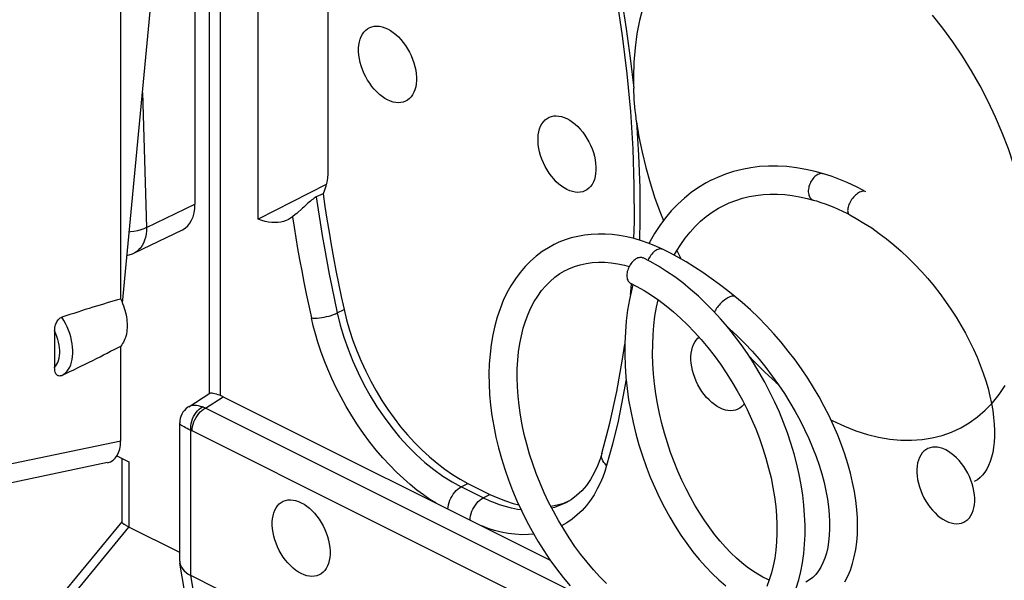
# Model space of a CAD drawing. Units: millimetres. Extents: x -68.1 to 8.8, y -6.1 to 68.2.
# Drawn here: x -38 to -27.5, y 3.6 to 9.6 of the extents above; entities that cross this region are included whole.
import ezdxf

# ---------------------------------------------------------------- set-up
doc = ezdxf.new("R2010")
doc.units = ezdxf.units.MM
doc.header["$LTSCALE"] = 16.335
doc.layers.get('0').update_dxf_attribs({"linetype": 'CONTINUOUS'})
for name, color, linetype in [('ASSI', 7, 'CONTINUOUS'), ('DRAFT', 7, 'CONTINUOUS'), ('RACCORDO', 7, 'CONTINUOUS')]:
    doc.layers.add(name, color=color, linetype=linetype)

msp = doc.modelspace()

# ---------------------------------------------------------------- linework, layer by layer
at = {"color": 7, "linetype": 'CONTINUOUS'}
for p, q in [((-29.019, 7.776), (-29.058, 7.797)), ((-30.488, 6.334), (-30.563, 6.422)), ((-36.986, 4.964), (-36.859, 4.901)), ((-36.933, 4.938), (-36.933, 4.258)), ((-37.579, 3.474), (-36.932, 4.261)), ((-29.617, 3.644), (-29.657, 3.621))]:
    msp.add_line(p, q, dxfattribs=at)
at = {"color": 253, "linetype": 'CONTINUOUS'}
for p in [(-36.859, 4.901), (-37.474, 3.458)]:
    msp.add_line(p, (-36.859, 4.207), dxfattribs=at)
at = {"color": 7, "linetype": 'CONTINUOUS'}
for points in [[(-29.47, 7.967), (-29.556, 7.991), (-29.657, 8.014), (-29.757, 8.031), (-29.857, 8.043), (-29.955, 8.049), (-30.053, 8.049), (-30.148, 8.043), (-30.243, 8.031), (-30.335, 8.014), (-30.425, 7.991), (-30.513, 7.963), (-30.598, 7.929), (-30.662, 7.899)], [(-29.058, 7.797), (-29.11, 7.824), (-29.164, 7.849), (-29.217, 7.874), (-29.271, 7.896), (-29.324, 7.917), (-29.378, 7.937), (-29.432, 7.955), (-29.47, 7.967)], [(-30.663, 7.898), (-30.717, 7.87), (-30.797, 7.822), (-30.875, 7.768), (-30.949, 7.708), (-31.02, 7.643), (-31.088, 7.573), (-31.151, 7.498), (-31.211, 7.418), (-31.267, 7.333), (-31.318, 7.244), (-31.327, 7.226)], [(-30.529, 7.63), (-30.471, 7.657), (-30.403, 7.684), (-30.332, 7.706), (-30.26, 7.724), (-30.187, 7.737), (-30.112, 7.746), (-30.036, 7.75), (-29.959, 7.75), (-29.881, 7.745), (-29.803, 7.736), (-29.724, 7.723), (-29.644, 7.705), (-29.577, 7.687)], [(-29.577, 7.687), (-29.544, 7.678), (-29.498, 7.663), (-29.452, 7.647), (-29.406, 7.629), (-29.359, 7.61), (-29.313, 7.59), (-29.267, 7.569), (-29.221, 7.546), (-29.188, 7.529)], [(-31.057, 7.1), (-31.033, 7.143), (-30.988, 7.214), (-30.94, 7.282), (-30.889, 7.346), (-30.835, 7.406), (-30.777, 7.461), (-30.716, 7.512), (-30.652, 7.558), (-30.585, 7.6), (-30.53, 7.63)], [(-29.188, 7.529), (-29.12, 7.492), (-29.038, 7.443), (-28.956, 7.39), (-28.876, 7.333), (-28.797, 7.273), (-28.719, 7.21), (-28.643, 7.144), (-28.568, 7.074), (-28.496, 7.002), (-28.426, 6.927), (-28.358, 6.851), (-28.292, 6.772), (-28.229, 6.691), (-28.169, 6.609), (-28.112, 6.526), (-28.057, 6.442), (-28.006, 6.356), (-27.958, 6.271), (-27.914, 6.185), (-27.872, 6.099), (-27.834, 6.014), (-27.8, 5.929), (-27.769, 5.845), (-27.741, 5.762), (-27.717, 5.68), (-27.697, 5.6), (-27.68, 5.522), (-27.667, 5.446), (-27.658, 5.373), (-27.651, 5.302), (-27.649, 5.234), (-27.649, 5.17), (-27.653, 5.109), (-27.659, 5.052), (-27.668, 4.999), (-27.68, 4.949), (-27.695, 4.904), (-27.712, 4.862), (-27.731, 4.824), (-27.752, 4.79), (-27.776, 4.759), (-27.802, 4.733), (-27.831, 4.71), (-27.864, 4.691)], [(-31.176, 7.161), (-31.244, 7.192), (-31.324, 7.225), (-31.404, 7.253), (-31.483, 7.277), (-31.562, 7.296), (-31.639, 7.31), (-31.716, 7.32), (-31.792, 7.325), (-31.867, 7.326), (-31.941, 7.322), (-32.013, 7.314), (-32.083, 7.301), (-32.152, 7.284), (-32.218, 7.263), (-32.283, 7.238), (-32.334, 7.214)], [(-32.334, 7.214), (-32.396, 7.18), (-32.462, 7.138), (-32.526, 7.09), (-32.586, 7.037), (-32.643, 6.979), (-32.697, 6.916), (-32.747, 6.848), (-32.794, 6.776), (-32.837, 6.699), (-32.876, 6.617), (-32.91, 6.531), (-32.94, 6.441), (-32.966, 6.348), (-32.988, 6.251), (-33.005, 6.151), (-33.017, 6.048), (-33.025, 5.943), (-33.028, 5.836), (-33.027, 5.728), (-33.021, 5.617), (-33.011, 5.505), (-32.996, 5.393), (-32.977, 5.279), (-32.954, 5.165), (-32.927, 5.051), (-32.895, 4.937), (-32.86, 4.823), (-32.82, 4.709), (-32.777, 4.597), (-32.73, 4.485), (-32.68, 4.375), (-32.626, 4.267), (-32.568, 4.161), (-32.508, 4.057), (-32.445, 3.956), (-32.379, 3.857), (-32.31, 3.762), (-32.238, 3.669), (-32.165, 3.581)], [(-30.411, 6.661), (-30.486, 6.721), (-30.575, 6.789), (-30.664, 6.853), (-30.753, 6.915), (-30.841, 6.973), (-30.929, 7.028), (-31.017, 7.078), (-31.104, 7.125), (-31.176, 7.161)], [(-32.2, 6.945), (-32.179, 6.956), (-32.119, 6.98), (-32.058, 6.999), (-31.995, 7.013), (-31.93, 7.022), (-31.864, 7.026), (-31.796, 7.025), (-31.727, 7.02), (-31.657, 7.009), (-31.586, 6.994), (-31.536, 6.98)], [(-31.455, 7.066), (-31.466, 7.06), (-31.477, 7.052), (-31.488, 7.043), (-31.498, 7.033), (-31.508, 7.022), (-31.518, 7.01), (-31.526, 6.997), (-31.534, 6.984), (-31.541, 6.97), (-31.547, 6.955), (-31.552, 6.941), (-31.556, 6.926), (-31.559, 6.911), (-31.561, 6.897), (-31.561, 6.883), (-31.561, 6.87), (-31.559, 6.857), (-31.556, 6.846), (-31.552, 6.835), (-31.547, 6.825), (-31.541, 6.817), (-31.534, 6.81), (-31.526, 6.804), (-31.522, 6.802)], [(-31.389, 7.07), (-31.393, 7.072), (-31.402, 7.075), (-31.412, 7.076), (-31.422, 7.076), (-31.433, 7.074), (-31.444, 7.071), (-31.455, 7.066)], [(-30.563, 6.422), (-30.64, 6.506), (-30.719, 6.587), (-30.799, 6.663), (-30.882, 6.736), (-30.966, 6.805), (-31.051, 6.869), (-31.138, 6.928), (-31.225, 6.983), (-31.314, 7.032), (-31.389, 7.071)], [(-31.777, 3.604), (-31.847, 3.676), (-31.916, 3.752), (-31.984, 3.832), (-32.05, 3.915), (-32.113, 4.001), (-32.174, 4.091), (-32.233, 4.183), (-32.289, 4.277), (-32.343, 4.374), (-32.393, 4.472), (-32.441, 4.572), (-32.485, 4.674), (-32.525, 4.777), (-32.563, 4.88), (-32.596, 4.984), (-32.626, 5.088), (-32.653, 5.192), (-32.675, 5.296), (-32.694, 5.398), (-32.708, 5.5), (-32.719, 5.601), (-32.725, 5.7), (-32.728, 5.797), (-32.727, 5.892), (-32.722, 5.984), (-32.713, 6.073), (-32.7, 6.16), (-32.683, 6.243), (-32.663, 6.323), (-32.639, 6.399), (-32.612, 6.472), (-32.581, 6.541), (-32.546, 6.606), (-32.509, 6.666), (-32.468, 6.723), (-32.424, 6.775), (-32.377, 6.822), (-32.326, 6.865), (-32.273, 6.904), (-32.216, 6.937), (-32.2, 6.946)], [(-31.496, 6.789), (-31.509, 6.739), (-31.533, 6.629), (-31.553, 6.516), (-31.567, 6.401), (-31.577, 6.283), (-31.583, 6.165), (-31.584, 6.045), (-31.58, 5.924), (-31.571, 5.803), (-31.559, 5.682), (-31.542, 5.56), (-31.52, 5.439), (-31.495, 5.319), (-31.466, 5.199), (-31.433, 5.081), (-31.396, 4.964), (-31.355, 4.85), (-31.312, 4.737), (-31.264, 4.627), (-31.214, 4.519), (-31.161, 4.414), (-31.105, 4.313), (-31.047, 4.215), (-30.986, 4.12), (-30.923, 4.03), (-30.858, 3.943), (-30.791, 3.861), (-30.722, 3.784), (-30.652, 3.712), (-30.581, 3.644), (-30.508, 3.582)], [(-31.522, 6.802), (-31.456, 6.768), (-31.377, 6.724), (-31.299, 6.675), (-31.22, 6.621), (-31.142, 6.562), (-31.065, 6.498), (-30.989, 6.43), (-30.914, 6.358), (-30.84, 6.282), (-30.769, 6.202), (-30.699, 6.118), (-30.631, 6.032), (-30.566, 5.942), (-30.503, 5.849), (-30.443, 5.754), (-30.386, 5.657), (-30.332, 5.558), (-30.281, 5.457), (-30.234, 5.355), (-30.19, 5.252), (-30.15, 5.148), (-30.113, 5.044), (-30.081, 4.939), (-30.052, 4.835), (-30.027, 4.731), (-30.006, 4.629), (-29.99, 4.527), (-29.977, 4.427), (-29.969, 4.329), (-29.965, 4.233), (-29.964, 4.139), (-29.968, 4.048), (-29.976, 3.961), (-29.988, 3.876), (-30.003, 3.795), (-30.022, 3.718), (-30.045, 3.644), (-30.072, 3.575)], [(-30.047, 3.641), (-30.06, 3.647), (-30.114, 3.673), (-30.169, 3.704), (-30.225, 3.74), (-30.281, 3.781), (-30.339, 3.827), (-30.396, 3.877), (-30.454, 3.933), (-30.511, 3.992), (-30.568, 4.057), (-30.624, 4.125), (-30.679, 4.197), (-30.732, 4.274), (-30.785, 4.354), (-30.836, 4.438), (-30.885, 4.525), (-30.931, 4.615), (-30.976, 4.707), (-31.018, 4.803), (-31.058, 4.9), (-31.095, 5), (-31.129, 5.102), (-31.16, 5.205), (-31.188, 5.309), (-31.213, 5.414), (-31.234, 5.52), (-31.252, 5.626), (-31.266, 5.732), (-31.277, 5.838), (-31.284, 5.943), (-31.287, 6.047), (-31.286, 6.15), (-31.282, 6.252), (-31.274, 6.352), (-31.262, 6.451), (-31.246, 6.547), (-31.229, 6.627)], [(-29.242, 3.625), (-29.211, 3.685), (-29.183, 3.749), (-29.16, 3.818), (-29.141, 3.89), (-29.125, 3.966), (-29.114, 4.046), (-29.108, 4.129), (-29.105, 4.215), (-29.107, 4.304), (-29.114, 4.395), (-29.124, 4.489), (-29.139, 4.585), (-29.159, 4.682), (-29.182, 4.781), (-29.21, 4.88), (-29.242, 4.981), (-29.277, 5.083), (-29.317, 5.185), (-29.361, 5.287), (-29.409, 5.389), (-29.46, 5.49), (-29.515, 5.591), (-29.574, 5.692), (-29.636, 5.791), (-29.702, 5.889), (-29.771, 5.985), (-29.843, 6.08), (-29.918, 6.173), (-29.996, 6.263), (-30.077, 6.351), (-30.161, 6.436), (-30.247, 6.518), (-30.335, 6.597), (-30.411, 6.661)], [(-30.489, 6.336), (-30.469, 6.318), (-30.387, 6.241), (-30.307, 6.161), (-30.229, 6.078), (-30.154, 5.992), (-30.082, 5.904), (-30.013, 5.814), (-29.947, 5.721), (-29.884, 5.628), (-29.825, 5.533), (-29.769, 5.438), (-29.717, 5.342), (-29.669, 5.245), (-29.625, 5.149), (-29.584, 5.053), (-29.548, 4.958), (-29.516, 4.864), (-29.487, 4.772), (-29.463, 4.681), (-29.443, 4.592), (-29.427, 4.505), (-29.415, 4.421), (-29.407, 4.34), (-29.404, 4.262), (-29.403, 4.188), (-29.407, 4.117), (-29.414, 4.05), (-29.424, 3.988), (-29.438, 3.929), (-29.455, 3.875), (-29.475, 3.825), (-29.498, 3.78), (-29.523, 3.739), (-29.551, 3.703), (-29.583, 3.671), (-29.617, 3.644)], [(-29.759, 3.557), (-29.732, 3.643), (-29.71, 3.734), (-29.692, 3.827), (-29.678, 3.924), (-29.669, 4.023), (-29.665, 4.124), (-29.664, 4.228), (-29.669, 4.333), (-29.677, 4.439), (-29.69, 4.547), (-29.707, 4.656), (-29.728, 4.766), (-29.753, 4.876), (-29.782, 4.987), (-29.815, 5.098), (-29.853, 5.208), (-29.894, 5.318), (-29.938, 5.428), (-29.987, 5.536), (-30.039, 5.643), (-30.094, 5.748), (-30.152, 5.852), (-30.214, 5.954), (-30.278, 6.053), (-30.345, 6.15), (-30.415, 6.243), (-30.488, 6.334)], [(-36.318, 3.936), (-36.866, 4.21), (-36.872, 4.214), (-36.878, 4.217), (-36.884, 4.22), (-36.89, 4.223), (-36.895, 4.226), (-36.9, 4.229), (-36.904, 4.232), (-36.908, 4.234), (-36.912, 4.237), (-36.916, 4.239), (-36.919, 4.242), (-36.922, 4.244), (-36.924, 4.246), (-36.926, 4.248), (-36.928, 4.25), (-36.93, 4.252), (-36.931, 4.253), (-36.932, 4.255), (-36.932, 4.256), (-36.933, 4.258), (-36.933, 4.258)]]:
    msp.add_lwpolyline(points, dxfattribs=at)
at = {"color": 253, "linetype": 'CONTINUOUS'}
for points in [[(-29.47, 7.967), (-29.475, 7.968), (-29.485, 7.97), (-29.496, 7.969), (-29.507, 7.968), (-29.518, 7.964), (-29.529, 7.96)], [(-29.529, 7.96), (-29.54, 7.953), (-29.551, 7.946), (-29.561, 7.937), (-29.571, 7.927), (-29.581, 7.915), (-29.59, 7.903), (-29.598, 7.89), (-29.606, 7.876), (-29.612, 7.862), (-29.618, 7.848), (-29.623, 7.833), (-29.626, 7.818), (-29.628, 7.803), (-29.63, 7.788), (-29.63, 7.774), (-29.629, 7.761), (-29.626, 7.748), (-29.623, 7.736), (-29.618, 7.725), (-29.613, 7.715), (-29.606, 7.707), (-29.599, 7.699), (-29.591, 7.694), (-29.582, 7.689), (-29.577, 7.687)], [(-29.084, 7.771), (-29.095, 7.764), (-29.106, 7.757), (-29.118, 7.748), (-29.129, 7.739), (-29.14, 7.728), (-29.15, 7.717), (-29.16, 7.705), (-29.169, 7.692), (-29.178, 7.679), (-29.186, 7.666), (-29.193, 7.652), (-29.199, 7.639), (-29.203, 7.626), (-29.207, 7.612), (-29.21, 7.6), (-29.211, 7.588), (-29.212, 7.577), (-29.211, 7.566), (-29.209, 7.557), (-29.206, 7.548), (-29.201, 7.541), (-29.196, 7.535), (-29.19, 7.53), (-29.188, 7.529)], [(-29.019, 7.776), (-29.025, 7.779), (-29.034, 7.781), (-29.043, 7.782), (-29.052, 7.781), (-29.062, 7.779), (-29.073, 7.775), (-29.084, 7.771)], [(-31.243, 7.157), (-31.254, 7.151), (-31.265, 7.143), (-31.276, 7.134), (-31.286, 7.124), (-31.296, 7.113), (-31.305, 7.101), (-31.314, 7.088), (-31.322, 7.074), (-31.329, 7.06), (-31.335, 7.046), (-31.336, 7.044)], [(-31.176, 7.161), (-31.181, 7.163), (-31.19, 7.166), (-31.2, 7.167), (-31.21, 7.167), (-31.221, 7.165), (-31.232, 7.162), (-31.243, 7.157)], [(-30.474, 6.652), (-30.486, 6.646), (-30.497, 6.639), (-30.509, 6.631), (-30.521, 6.622), (-30.533, 6.613), (-30.545, 6.603), (-30.557, 6.592), (-30.568, 6.581), (-30.578, 6.57), (-30.588, 6.558), (-30.597, 6.547), (-30.606, 6.535), (-30.613, 6.524), (-30.619, 6.513), (-30.624, 6.503), (-30.628, 6.494)], [(-30.411, 6.661), (-30.415, 6.663), (-30.42, 6.665), (-30.427, 6.666), (-30.435, 6.665), (-30.444, 6.664), (-30.453, 6.661), (-30.464, 6.657), (-30.474, 6.652)]]:
    msp.add_lwpolyline(points, dxfattribs=at)
at = {"layer": 'ASSI', "color": 7, "linetype": 'CONTINUOUS'}
for points in [[(-31.391, 9.734), (-31.427, 9.598), (-31.454, 9.456), (-31.474, 9.308), (-31.486, 9.155), (-31.491, 8.997)], [(-27.442, 8.058), (-27.5, 8.231), (-27.566, 8.402), (-27.638, 8.571), (-27.717, 8.738), (-27.802, 8.902), (-27.892, 9.062), (-27.989, 9.219), (-28.091, 9.37), (-28.197, 9.516), (-28.309, 9.656)], [(-34.107, 8.754), (-34.137, 8.77), (-34.166, 8.79), (-34.194, 8.812), (-34.221, 8.838), (-34.248, 8.866), (-34.274, 8.897), (-34.297, 8.93), (-34.32, 8.964), (-34.34, 9), (-34.358, 9.038), (-34.374, 9.076), (-34.387, 9.115), (-34.398, 9.153), (-34.406, 9.192), (-34.412, 9.23), (-34.415, 9.267), (-34.415, 9.303), (-34.412, 9.337), (-34.406, 9.37), (-34.398, 9.4), (-34.387, 9.428), (-34.374, 9.453), (-34.358, 9.476), (-34.34, 9.495), (-34.32, 9.511), (-34.297, 9.523), (-34.274, 9.532), (-34.248, 9.537), (-34.221, 9.539), (-34.194, 9.537), (-34.166, 9.531), (-34.137, 9.522), (-34.107, 9.509)], [(-34.107, 9.509), (-34.077, 9.492), (-34.048, 9.472), (-34.02, 9.45), (-33.992, 9.424), (-33.966, 9.396), (-33.94, 9.365), (-33.916, 9.333), (-33.894, 9.298), (-33.874, 9.262), (-33.856, 9.225), (-33.84, 9.186), (-33.827, 9.148), (-33.816, 9.109), (-33.807, 9.07), (-33.802, 9.032), (-33.799, 8.995), (-33.799, 8.959), (-33.802, 8.925), (-33.807, 8.893), (-33.816, 8.862), (-33.827, 8.834), (-33.84, 8.809), (-33.856, 8.787), (-33.874, 8.767), (-33.894, 8.752), (-33.916, 8.739), (-33.94, 8.73), (-33.966, 8.725), (-33.992, 8.723), (-34.02, 8.726), (-34.048, 8.731), (-34.077, 8.741), (-34.107, 8.754)], [(-32.198, 7.799), (-32.227, 7.816), (-32.256, 7.835), (-32.285, 7.858), (-32.312, 7.883), (-32.339, 7.912), (-32.364, 7.942), (-32.388, 7.975), (-32.41, 8.01), (-32.431, 8.046), (-32.449, 8.083), (-32.465, 8.121), (-32.478, 8.16), (-32.489, 8.199), (-32.497, 8.237), (-32.503, 8.275), (-32.506, 8.312), (-32.506, 8.349), (-32.503, 8.383), (-32.497, 8.415), (-32.489, 8.446), (-32.478, 8.474), (-32.465, 8.499), (-32.449, 8.521), (-32.431, 8.54), (-32.41, 8.556), (-32.388, 8.569), (-32.364, 8.577), (-32.339, 8.583), (-32.312, 8.584), (-32.285, 8.582), (-32.256, 8.576), (-32.227, 8.567), (-32.198, 8.554)], [(-32.198, 8.554), (-32.168, 8.537), (-32.139, 8.518), (-32.111, 8.495), (-32.083, 8.47), (-32.056, 8.441), (-32.031, 8.411), (-32.007, 8.378), (-31.985, 8.343), (-31.965, 8.307), (-31.947, 8.27), (-31.931, 8.232), (-31.917, 8.193), (-31.906, 8.155), (-31.898, 8.116), (-31.893, 8.078), (-31.89, 8.041), (-31.89, 8.005), (-31.893, 7.97), (-31.898, 7.938), (-31.906, 7.907), (-31.917, 7.88), (-31.931, 7.854), (-31.947, 7.832), (-31.965, 7.813), (-31.985, 7.797), (-32.007, 7.785), (-32.031, 7.776), (-32.056, 7.77), (-32.083, 7.769), (-32.111, 7.771), (-32.139, 7.777), (-32.168, 7.786), (-32.198, 7.799)], [(-30.571, 5.475), (-30.601, 5.491), (-30.63, 5.511), (-30.658, 5.533), (-30.686, 5.559), (-30.713, 5.587), (-30.738, 5.618), (-30.762, 5.651), (-30.784, 5.685), (-30.804, 5.721), (-30.822, 5.759), (-30.838, 5.797), (-30.852, 5.836), (-30.863, 5.874), (-30.871, 5.913), (-30.876, 5.951), (-30.879, 5.988), (-30.879, 6.024), (-30.876, 6.058), (-30.871, 6.091), (-30.863, 6.121), (-30.852, 6.149), (-30.838, 6.174), (-30.822, 6.197), (-30.804, 6.216), (-30.791, 6.227)], [(-30.312, 5.519), (-30.32, 5.508), (-30.338, 5.489), (-30.359, 5.473), (-30.381, 5.46), (-30.405, 5.451), (-30.43, 5.446), (-30.457, 5.445), (-30.485, 5.447), (-30.513, 5.452), (-30.542, 5.462), (-30.571, 5.475)], [(-28.167, 5.028), (-28.197, 5.041), (-28.226, 5.05), (-28.254, 5.056), (-28.282, 5.058), (-28.308, 5.056), (-28.334, 5.051), (-28.358, 5.042), (-28.38, 5.03), (-28.4, 5.014), (-28.418, 4.995), (-28.434, 4.972), (-28.448, 4.947), (-28.458, 4.919), (-28.467, 4.889), (-28.472, 4.856), (-28.475, 4.822), (-28.475, 4.786), (-28.472, 4.749), (-28.467, 4.711), (-28.458, 4.672), (-28.448, 4.633), (-28.434, 4.595), (-28.418, 4.557), (-28.4, 4.519), (-28.38, 4.483), (-28.358, 4.449), (-28.334, 4.416), (-28.308, 4.385), (-28.282, 4.357), (-28.254, 4.331), (-28.226, 4.309), (-28.197, 4.289), (-28.167, 4.273)], [(-27.9, 4.705), (-27.916, 4.744), (-27.934, 4.781), (-27.954, 4.817), (-27.977, 4.852), (-28.001, 4.884), (-28.026, 4.915), (-28.053, 4.943), (-28.08, 4.969), (-28.109, 4.991), (-28.137, 5.011), (-28.167, 5.028)], [(-28.167, 4.273), (-28.137, 4.26), (-28.109, 4.25), (-28.08, 4.245), (-28.053, 4.242), (-28.026, 4.244), (-28.001, 4.249), (-27.977, 4.258), (-27.954, 4.271), (-27.934, 4.286), (-27.916, 4.306), (-27.9, 4.328), (-27.887, 4.353), (-27.876, 4.381), (-27.868, 4.411), (-27.862, 4.444), (-27.859, 4.478), (-27.859, 4.514), (-27.862, 4.551), (-27.868, 4.589), (-27.876, 4.628), (-27.887, 4.667), (-27.9, 4.705)], [(-35.026, 3.711), (-35.056, 3.728), (-35.085, 3.748), (-35.113, 3.77), (-35.141, 3.796), (-35.167, 3.824), (-35.193, 3.854), (-35.217, 3.887), (-35.239, 3.922), (-35.259, 3.958), (-35.277, 3.995), (-35.293, 4.034), (-35.306, 4.072), (-35.317, 4.111), (-35.326, 4.15), (-35.331, 4.188), (-35.334, 4.225), (-35.334, 4.261), (-35.331, 4.295), (-35.326, 4.327), (-35.317, 4.358), (-35.306, 4.386), (-35.293, 4.411), (-35.277, 4.433), (-35.259, 4.452), (-35.239, 4.468), (-35.217, 4.481), (-35.193, 4.49), (-35.167, 4.495), (-35.141, 4.496), (-35.113, 4.494), (-35.085, 4.489), (-35.056, 4.479), (-35.026, 4.466)], [(-35.026, 4.466), (-34.996, 4.45), (-34.967, 4.43), (-34.939, 4.408), (-34.912, 4.382), (-34.885, 4.354), (-34.859, 4.323), (-34.836, 4.29), (-34.813, 4.255), (-34.793, 4.219), (-34.775, 4.182), (-34.759, 4.144), (-34.746, 4.105), (-34.735, 4.067), (-34.727, 4.028), (-34.721, 3.99), (-34.718, 3.953), (-34.718, 3.917), (-34.721, 3.882), (-34.727, 3.85), (-34.735, 3.82), (-34.746, 3.792), (-34.759, 3.767), (-34.775, 3.744), (-34.793, 3.725), (-34.813, 3.709), (-34.836, 3.697), (-34.859, 3.688), (-34.885, 3.683), (-34.912, 3.681), (-34.939, 3.683), (-34.967, 3.689), (-34.996, 3.698), (-35.026, 3.711)]]:
    msp.add_lwpolyline(points, dxfattribs=at)
at = {"layer": 'DRAFT', "color": 7, "linetype": 'CONTINUOUS'}
for p, q in [((-36.928, 6.591), (-36.447, 11.675)), ((-36.946, 6.634), (-36.946, 11.147))]:
    msp.add_line(p, q, dxfattribs=at)
msp.add_lwpolyline([(-36.946, 6.634), (-36.936, 6.61), (-36.926, 6.586), (-36.917, 6.562), (-36.909, 6.538), (-36.902, 6.514), (-36.896, 6.49), (-36.89, 6.466), (-36.886, 6.442), (-36.883, 6.419), (-36.88, 6.395), (-36.879, 6.372), (-36.878, 6.35), (-36.879, 6.327), (-36.88, 6.306), (-36.883, 6.285), (-36.886, 6.265), (-36.89, 6.245), (-36.896, 6.226), (-36.902, 6.209), (-36.909, 6.192), (-36.917, 6.175), (-36.926, 6.161), (-36.936, 6.146), (-36.946, 6.133)], dxfattribs=at)
at = {"layer": 'RACCORDO', "color": 7, "linetype": 'CONTINUOUS'}
for p, q in [((-36.157, 18.417), (-36.157, 7.643)), ((-36.002, 5.63), (-36.002, 15.968)), ((-35.483, 7.485), (-35.483, 13.807)), ((-34.741, 11.481), (-34.741, 8.016)), ((-31.494, 8.232), (-31.519, 8.629)), ((-34.76, 7.852), (-35.483, 7.485)), ((-34.792, 7.755), (-34.865, 7.72)), ((-35.089, 7.532), (-35.118, 7.508)), ((-36.801, 7.126), (-36.29, 7.371)), ((-37.65, 6.294), (-37.65, 5.904)), ((-36.946, 5.122), (-36.946, 6.133)), ((-36.222, 5.488), (-35.997, 5.63)), ((-35.855, 5.593), (-32.376, 3.853)), ((-36.222, 5.488), (-36.223, 5.487)), ((-36.318, 5.315), (-36.318, 5.315)), ((-36.318, 3.845), (-36.318, 5.314)), ((-31.827, 4.988), (-31.827, 4.988)), ((-37.086, 4.892), (-38.706, 4.552)), ((-33.252, 4.671), (-33.018, 4.554)), ((-32.232, 4.462), (-32.178, 4.484)), ((-32.155, 4.498), (-32.209, 4.466)), ((-32.208, 4.466), (-32.209, 4.466)), ((-36.318, 3.845), (-36.316, 3.823)), ((-36.245, 3.407), (-36.316, 3.823)), ((-33.831, 2.505), (-36.201, 3.69))]:
    msp.add_line(p, q, dxfattribs=at)
at = {"layer": 'RACCORDO', "color": 253, "linetype": 'CONTINUOUS'}
for p, q in [((-35.885, 5.606), (-35.885, 15.827)), ((-36.716, 8.831), (-36.672, 7.396)), ((-36.672, 7.396), (-36.157, 7.643)), ((-34.642, 6.486), (-34.569, 6.522)), ((-36.046, 5.473), (-35.855, 5.593)), ((-32.087, 3.493), (-36.046, 5.473)), ((-36.201, 3.69), (-36.201, 5.236)), ((-31.11, 2.691), (-36.186, 5.229)), ((-36.946, 5.122), (-38.537, 4.788)), ((-33.324, 4.635), (-33.252, 4.671)), ((-33.089, 4.517), (-33.324, 4.635)), ((-33.089, 4.517), (-33.018, 4.554)), ((-36.127, 3.265), (-36.2, 3.69))]:
    msp.add_line(p, q, dxfattribs=at)
for points in [[(-31.776, 10.646), (-31.718, 10.377), (-31.663, 10.099), (-31.613, 9.809), (-31.567, 9.51), (-31.526, 9.199), (-31.488, 8.879)], [(-31.457, 8.521), (-31.436, 8.166), (-31.424, 7.817), (-31.422, 7.473), (-31.427, 7.26)], [(-34.865, 7.72), (-34.845, 7.584), (-34.825, 7.447), (-34.803, 7.311), (-34.779, 7.174), (-34.754, 7.037), (-34.728, 6.899), (-34.701, 6.762), (-34.672, 6.624), (-34.642, 6.486)], [(-35.118, 7.508), (-35.101, 7.398), (-35.083, 7.285), (-35.064, 7.171), (-35.043, 7.054), (-35.021, 6.935), (-34.997, 6.813), (-34.972, 6.688), (-34.945, 6.562), (-34.917, 6.432)], [(-36.672, 7.396), (-36.701, 7.382), (-36.734, 7.37), (-36.769, 7.36), (-36.806, 7.353), (-36.844, 7.348), (-36.856, 7.347)], [(-36.672, 7.396), (-36.673, 7.359), (-36.677, 7.323), (-36.683, 7.29), (-36.692, 7.259), (-36.703, 7.23), (-36.717, 7.204), (-36.733, 7.18), (-36.752, 7.16), (-36.772, 7.143), (-36.795, 7.129), (-36.801, 7.126)], [(-37.573, 5.82), (-37.553, 5.833), (-37.534, 5.848), (-37.517, 5.866), (-37.502, 5.887), (-37.489, 5.909), (-37.478, 5.935), (-37.469, 5.962), (-37.462, 5.991), (-37.458, 6.022), (-37.455, 6.054), (-37.455, 6.088), (-37.458, 6.123), (-37.462, 6.158), (-37.469, 6.194), (-37.478, 6.23), (-37.489, 6.267), (-37.502, 6.303), (-37.517, 6.338), (-37.534, 6.373), (-37.553, 6.407), (-37.573, 6.44)], [(-34.917, 6.432), (-34.898, 6.431), (-34.878, 6.43), (-34.855, 6.431), (-34.831, 6.433), (-34.806, 6.437), (-34.781, 6.441), (-34.756, 6.447), (-34.73, 6.453), (-34.706, 6.46), (-34.683, 6.468), (-34.661, 6.477), (-34.642, 6.486)], [(-33.589, 4.46), (-33.656, 4.501), (-33.724, 4.548), (-33.794, 4.6), (-33.865, 4.658), (-33.939, 4.722), (-34.012, 4.79), (-34.084, 4.864), (-34.157, 4.942), (-34.227, 5.025), (-34.296, 5.111), (-34.363, 5.202), (-34.428, 5.295), (-34.489, 5.391), (-34.547, 5.489), (-34.602, 5.588), (-34.653, 5.687), (-34.7, 5.787), (-34.743, 5.886), (-34.782, 5.984), (-34.817, 6.08), (-34.848, 6.173), (-34.875, 6.263), (-34.898, 6.349), (-34.917, 6.432)], [(-34.642, 6.486), (-34.61, 6.357), (-34.572, 6.228), (-34.527, 6.1), (-34.477, 5.973), (-34.42, 5.847), (-34.359, 5.724), (-34.292, 5.604), (-34.22, 5.487), (-34.144, 5.375), (-34.063, 5.267), (-33.979, 5.165), (-33.892, 5.068), (-33.802, 4.978), (-33.709, 4.894), (-33.614, 4.818), (-33.518, 4.749), (-33.421, 4.688), (-33.324, 4.635)], [(-37.65, 5.904), (-37.636, 5.921), (-37.625, 5.939), (-37.615, 5.959), (-37.607, 5.981), (-37.601, 6.005), (-37.597, 6.031), (-37.595, 6.058), (-37.595, 6.086), (-37.597, 6.115), (-37.601, 6.144), (-37.607, 6.174), (-37.615, 6.204), (-37.625, 6.234), (-37.636, 6.264), (-37.65, 6.294)], [(-31.569, 5.781), (-31.602, 5.593), (-31.655, 5.332), (-31.713, 5.088), (-31.776, 4.862)], [(-36.077, 5.485), (-36.099, 5.491), (-36.12, 5.496), (-36.14, 5.5), (-36.159, 5.501), (-36.176, 5.501), (-36.192, 5.499), (-36.207, 5.495), (-36.22, 5.489), (-36.222, 5.488)], [(-36.201, 5.236), (-36.202, 5.26), (-36.2, 5.284), (-36.196, 5.309), (-36.19, 5.334), (-36.181, 5.358), (-36.171, 5.382), (-36.158, 5.404), (-36.144, 5.425), (-36.129, 5.443), (-36.112, 5.46), (-36.095, 5.474), (-36.077, 5.485)], [(-36.186, 5.229), (-36.185, 5.253), (-36.181, 5.276), (-36.176, 5.301), (-36.167, 5.325), (-36.157, 5.349), (-36.145, 5.372), (-36.131, 5.394), (-36.116, 5.414), (-36.1, 5.432), (-36.082, 5.448), (-36.064, 5.462), (-36.046, 5.473)], [(-36.046, 5.473), (-36.051, 5.475), (-36.056, 5.477), (-36.061, 5.479), (-36.067, 5.481), (-36.072, 5.483), (-36.077, 5.485)], [(-36.201, 5.236), (-36.222, 5.245), (-36.241, 5.254), (-36.258, 5.263), (-36.273, 5.272), (-36.286, 5.28), (-36.298, 5.288), (-36.306, 5.295), (-36.313, 5.302), (-36.317, 5.309), (-36.318, 5.315)], [(-36.186, 5.229), (-36.189, 5.231), (-36.191, 5.232), (-36.194, 5.233), (-36.196, 5.234), (-36.198, 5.235), (-36.201, 5.236)], [(-31.776, 4.862), (-31.793, 4.878), (-31.806, 4.895), (-31.817, 4.912), (-31.825, 4.93), (-31.829, 4.948), (-31.831, 4.966), (-31.828, 4.983), (-31.827, 4.988)], [(-31.776, 4.862), (-31.795, 4.799), (-31.818, 4.736), (-31.845, 4.674), (-31.876, 4.612), (-31.91, 4.551), (-31.949, 4.492), (-31.991, 4.437), (-32.038, 4.384), (-32.089, 4.335), (-32.143, 4.29), (-32.201, 4.25), (-32.255, 4.22)], [(-33.464, 4.397), (-33.462, 4.42), (-33.458, 4.444), (-33.452, 4.468), (-33.444, 4.491), (-33.433, 4.514), (-33.421, 4.537), (-33.408, 4.558), (-33.393, 4.578), (-33.377, 4.595), (-33.36, 4.611), (-33.342, 4.624), (-33.324, 4.635)], [(-33.229, 4.28), (-33.227, 4.303), (-33.223, 4.326), (-33.217, 4.35), (-33.209, 4.374), (-33.199, 4.397), (-33.187, 4.419), (-33.173, 4.441), (-33.158, 4.46), (-33.142, 4.478), (-33.125, 4.494), (-33.107, 4.507), (-33.089, 4.517)], [(-32.978, 4.467), (-32.997, 4.475), (-33.016, 4.483), (-33.035, 4.491), (-33.053, 4.5), (-33.071, 4.508), (-33.089, 4.517)], [(-32.686, 4.39), (-32.723, 4.395), (-32.789, 4.407), (-32.853, 4.424), (-32.916, 4.444), (-32.978, 4.467)], [(-32.209, 4.466), (-32.271, 4.438), (-32.331, 4.416), (-32.361, 4.409)], [(-32.551, 4.131), (-32.606, 4.126), (-32.679, 4.125), (-32.752, 4.13), (-32.825, 4.139), (-32.898, 4.153), (-32.968, 4.17), (-33.037, 4.192), (-33.105, 4.218)]]:
    msp.add_lwpolyline(points, dxfattribs=at)
at = {"layer": 'RACCORDO', "color": 7, "linetype": 'CONTINUOUS'}
for points in [[(-31.519, 8.629), (-31.557, 9.03), (-31.607, 9.436), (-31.669, 9.845), (-31.743, 10.258)], [(-31.491, 8.997), (-31.491, 8.977), (-31.49, 8.957), (-31.49, 8.937), (-31.49, 8.918), (-31.489, 8.898), (-31.488, 8.879)], [(-31.457, 8.519), (-31.462, 8.559), (-31.467, 8.599), (-31.471, 8.639), (-31.475, 8.679), (-31.479, 8.719), (-31.482, 8.759), (-31.484, 8.799), (-31.487, 8.839), (-31.488, 8.878)], [(-31.457, 8.521), (-31.432, 8.359), (-31.399, 8.197), (-31.36, 8.035), (-31.314, 7.872), (-31.262, 7.709), (-31.203, 7.547), (-31.172, 7.47)], [(-31.487, 7.278), (-31.481, 7.457), (-31.482, 7.841), (-31.494, 8.232)], [(-34.741, 8.016), (-34.743, 7.967), (-34.747, 7.921), (-34.754, 7.876), (-34.764, 7.834), (-34.777, 7.793), (-34.792, 7.755)], [(-34.792, 7.755), (-34.773, 7.619), (-34.752, 7.483), (-34.73, 7.347), (-34.707, 7.21), (-34.682, 7.073), (-34.656, 6.936), (-34.628, 6.798), (-34.6, 6.66), (-34.569, 6.522)], [(-34.865, 7.72), (-34.876, 7.713), (-34.888, 7.706), (-34.9, 7.698), (-34.913, 7.688), (-34.927, 7.677), (-34.94, 7.666), (-34.954, 7.653), (-34.983, 7.627)], [(-35.027, 7.586), (-35.057, 7.558), (-35.073, 7.544), (-35.089, 7.532)], [(-34.983, 7.627), (-34.997, 7.613), (-35.012, 7.6), (-35.027, 7.586)], [(-35.167, 7.478), (-35.187, 7.469), (-35.214, 7.46), (-35.242, 7.453), (-35.273, 7.449), (-35.304, 7.447), (-35.338, 7.449), (-35.373, 7.453), (-35.408, 7.46), (-35.445, 7.471), (-35.483, 7.485)], [(-35.118, 7.508), (-35.139, 7.493), (-35.162, 7.48), (-35.167, 7.478)], [(-36.88, 7.098), (-36.856, 7.104), (-36.822, 7.116), (-36.8, 7.126)], [(-31.029, 7.149), (-30.991, 7.072), (-30.984, 7.059)], [(-31.522, 6.681), (-31.519, 6.708), (-31.513, 6.797)], [(-34.569, 6.522), (-34.543, 6.413), (-34.511, 6.303), (-34.475, 6.194), (-34.434, 6.084), (-34.389, 5.973), (-34.339, 5.865), (-34.285, 5.759), (-34.228, 5.656), (-34.167, 5.555), (-34.104, 5.458), (-34.037, 5.365), (-33.968, 5.275), (-33.895, 5.188), (-33.819, 5.105), (-33.742, 5.027), (-33.662, 4.953), (-33.581, 4.885), (-33.499, 4.822), (-33.417, 4.766), (-33.335, 4.716), (-33.252, 4.671)], [(-37.65, 6.294), (-37.649, 6.307), (-37.648, 6.32), (-37.646, 6.333), (-37.644, 6.345), (-37.64, 6.358), (-37.636, 6.369), (-37.631, 6.381), (-37.626, 6.391), (-37.619, 6.401), (-37.612, 6.411), (-37.605, 6.419), (-37.597, 6.426), (-37.589, 6.432), (-37.581, 6.436), (-37.573, 6.44)], [(-31.827, 4.988), (-31.741, 5.313), (-31.667, 5.648), (-31.606, 5.992), (-31.583, 6.155)], [(-30.259, 6.024), (-30.207, 5.968), (-30.093, 5.855), (-29.976, 5.75), (-29.955, 5.732)], [(-37.573, 5.82), (-37.581, 5.817), (-37.589, 5.815), (-37.597, 5.814), (-37.605, 5.815), (-37.612, 5.817), (-37.619, 5.821), (-37.626, 5.826), (-37.631, 5.832), (-37.636, 5.839), (-37.64, 5.848), (-37.644, 5.857), (-37.646, 5.868), (-37.648, 5.879), (-37.649, 5.891), (-37.65, 5.904)], [(-29.39, 5.349), (-29.369, 5.338), (-29.246, 5.281), (-29.124, 5.232), (-29.002, 5.193), (-28.882, 5.164), (-28.762, 5.143), (-28.646, 5.132), (-28.531, 5.13), (-28.42, 5.138), (-28.311, 5.155), (-28.207, 5.181), (-28.105, 5.217), (-28.009, 5.262), (-27.917, 5.316), (-27.83, 5.379), (-27.748, 5.45), (-27.671, 5.53), (-27.6, 5.618), (-27.535, 5.713)], [(-35.885, 5.606), (-35.908, 5.615), (-35.929, 5.621), (-35.948, 5.626), (-35.963, 5.629), (-35.975, 5.631), (-35.985, 5.632), (-35.992, 5.631), (-35.998, 5.629)], [(-36.223, 5.487), (-36.232, 5.481), (-36.252, 5.465), (-36.269, 5.448), (-36.284, 5.428), (-36.296, 5.407), (-36.306, 5.384), (-36.313, 5.361), (-36.317, 5.337), (-36.318, 5.315)], [(-31.827, 4.988), (-31.842, 4.939), (-31.872, 4.859), (-31.907, 4.784), (-31.947, 4.714), (-31.991, 4.65), (-32.041, 4.593), (-32.096, 4.542), (-32.155, 4.498)], [(-33.018, 4.554), (-32.935, 4.516), (-32.852, 4.484), (-32.77, 4.458), (-32.711, 4.444)], [(-32.371, 4.428), (-32.301, 4.442), (-32.232, 4.462)], [(-36.316, 3.823), (-36.31, 3.8), (-36.301, 3.779), (-36.287, 3.759), (-36.271, 3.74), (-36.251, 3.722), (-36.227, 3.705), (-36.201, 3.69)]]:
    msp.add_lwpolyline(points, dxfattribs=at)
for centre, major_axis, ratio, start_param, end_param in [((-36.511, 7.82), (-0.224, 0.447), 0.612327, -3.150816, -2.25557), ((-39.275, 5.441), (3.185, 1.304), 0.098528, 0.711605, 0.967325), ((-39.275, 5.441), (3.185, 1.304), 0.098528, -1.047981, -0.792262), ((-35.855, 5.246), (-0.181, 0.358), 0.612473, -0.690344, -0.586536), ((-37.231, 5.27), (-0.18, 0.366), 0.600374, -3.294457, -2.258297)]:
    msp.add_ellipse(centre, major_axis=major_axis, ratio=ratio, start_param=start_param, end_param=end_param, dxfattribs=at)

doc.saveas('drawing.dxf')
